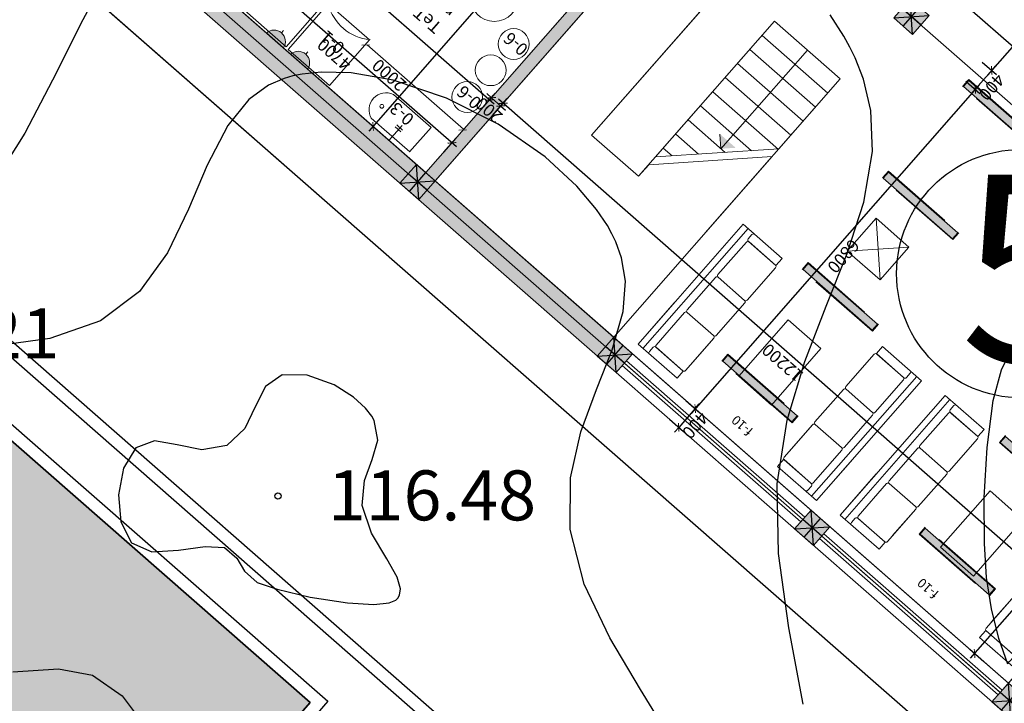
# Model space of a CAD drawing. Units: feet. Extents: x -166679 to 497210, y 4398723 to 4840619.
# Drawn here: x 291926 to 307686, y 4596408 to 4607352 of the extents above; entities that cross this region are included whole.
import ezdxf

# ---------------------------------------------------------------- set-up
doc = ezdxf.new("R2010")
doc.units = ezdxf.units.FT
doc.header["$LTSCALE"] = 100
doc.header["$MEASUREMENT"] = 0
for name, pattern in [('ACAD_ISO03W100', [30, 12, -18]), ('ACAD_ISO04W100', [30, 24, -3, 0, -3]), ('DASHED', [0.75, 0.5, -0.25])]:
    doc.linetypes.add(name, pattern=pattern)
for name, color, linetype, lineweight in [('_aveji', 174, 'Continuous', 9), ('_axis', 24, 'Continuous', 5), ('_fartebi', 90, 'Continuous', 5), ('_ganateba', 110, 'Continuous', 5), ('_hatch', 7, 'Continuous', 5), ('_hatch_wall', 253, 'Continuous', 5), ('_int.dimensions', 156, 'Continuous', 5), ('_karfanjara', 160, 'Continuous', 5), ('_karfanjara spec', 10, 'Continuous', 5), ('_kolonebi', 7, 'Continuous', 5), ('_line 20', 20, 'Continuous', 20), ('_line thin', 190, 'Continuous', 5), ('_teqnologia', 206, 'Continuous', 0), ('_txt', 150, 'Continuous', 9)]:
    doc.layers.add(name, color=color, linetype=linetype, lineweight=lineweight)
doc.layers.add('SURFACE1-TP-CONT-MAJ', color=40, linetype='Continuous')
doc.layers.add('SURFACE1-TP-CONT-MIN', color=40, linetype='Continuous')
doc.styles.add('ISO', font='isocp.shx')
doc.styles.add('KKKKK', font='times.ttf')
doc.styles.get("Standard").update_dxf_attribs({"font": 'arial.ttf'})
doc.dimstyles.new('1.100mm', dxfattribs={"dimtxt": 200, "dimasz": 100, "dimexe": 100, "dimexo": 250, "dimgap": 50, "dimtad": 1, "dimdec": 0, "dimtxsty": 'ISO', "dimblk": 'ARCHTICK', "dimcen": 2.5, "dimdle": 100, "dimadec": 1, "dimazin": 0, "dimtfac": 1, "dimtdec": 0, "dimtix": 1, "dimtmove": 0, "dimatfit": 3, "dimfxl": 200, "dimfxlon": 1, "dimarcsym": 0})

# ---------------------------------------------------------------- blocks, each defined once
blk = doc.blocks.new('T 3')
at = {"layer": '_aveji'}
for p, q in [((-880, 2400), (-880, 2550)), ((-880, 2550), (-50, 2550)), ((-155, 0), (-155, 2550)), ((-50, 2550), (-50, 0)), ((-900, 2370), (-900, 1680)), ((-295, 2400), (-880, 2400)), ((-308, 2400), (-870, 2400)), ((-278, 2370), (-278, 1680)), ((-265, 2520), (-265, 2430)), ((-900, 1620), (-900, 930)), ((-308, 1650), (-870, 1650)), ((-278, 930), (-278, 1620)), ((-900, 308), (-900, 870)), ((-900, 870), (-900, 308)), ((-900, 870), (-900, 180)), ((-870, 900), (-308, 900)), ((-308, 900), (-870, 900)), ((-870, 900), (-308, 900)), ((-278, 180), (-278, 870)), ((-50, 0), (-50, 880)), ((-295, 150), (-880, 150)), ((-880, 150), (-880, 0)), ((-50, 0), (-880, 0)), ((-880, 0), (-50, 0)), ((-308, 150), (-870, 150)), ((-265, 30), (-265, 120))]:
    blk.add_line(p, q, dxfattribs=at)
for centre, start, end in [((-295, 2520), 0, 90), ((-870, 2370), 90, 180), ((-308, 2370), 0, 90), ((-295, 2430), 270, 0), ((-870, 1680), 180, 270), ((-870, 1620), 90, 180), ((-308, 1680), 270, 0), ((-308, 1620), 0, 90), ((-870, 930), 180, 270), ((-870, 870), 90, 180), ((-870, 870), 90, 180), ((-308, 930), 270, 0), ((-308, 870), 0, 90), ((-870, 180), 180, 270), ((-308, 180), 270, 0), ((-295, 120), 0, 90), ((-295, 30), 270, 0)]:
    blk.add_arc(centre, 30, start, end, dxfattribs=at)
blk = doc.blocks.new('kolona')
at = {"layer": '_hatch'}
h = blk.add_hatch(color=256, dxfattribs=at)
h.dxf.hatch_style = 1
h.paths.add_polyline_path([(0, 400), (400, 400), (400, 0), (0, 0)])
at = {"layer": '_line 20'}
blk.add_lwpolyline([(0, 400), (400, 400), (400, 0), (0, 0)], close=True, dxfattribs=at)
at = {"layer": 'Defpoints'}
for points in [[(0, 400), (400, 0)], [(0, 0), (400, 400)], [(200, 0), (200, 400)], [(0, 200), (400, 200)]]:
    blk.add_lwpolyline(points, dxfattribs=at)
blk = doc.blocks.new('1sart')
at = {"layer": '_hatch_wall'}
for points in [[(43100, 18600), (39300, 18600), (39300, 18200), (43100, 18200)], [(48000, 18600), (43500, 18600), (43500, 18200), (48000, 18200)], [(43300, 18200), (43100, 18200), (43100, 12700), (43100, 11400), (43300, 11400)]]:
    blk.add_hatch(color=256, dxfattribs=at).paths.add_polyline_path(points)
at = {"layer": '_line thin'}
h = blk.add_hatch(color=256, dxfattribs=at)
h.dxf.hatch_style = 1
h.paths.add_polyline_path([(40167, 14633), (40000, 14800), (39833, 14633)])
at = {"layer": '_aveji'}
for points in [[(36686, 16151), (36686, 17351), (37386, 17351), (37386, 16151)], [(32450, 16079), (32450, 17279), (33150, 17279), (33150, 16079)]]:
    blk.add_lwpolyline(points, close=True, dxfattribs=at)
at = {"layer": '_karfanjara'}
for points in [[(30900, 18450), (34700, 18450)], [(35100, 18450), (38900, 18450)], [(30900, 18400), (34700, 18400)], [(30900, 18350), (34700, 18350)], [(35100, 18400), (38900, 18400)], [(35100, 18350), (38900, 18350)]]:
    blk.add_lwpolyline(points, dxfattribs=at)
at = {"layer": '_line 20'}
blk.add_line((43100, 18600), (43100, 3700), dxfattribs=at)
for points in [[(48000, 18600), (38900, 18600)], [(38900, 18200), (38900, 18600)], [(30900, 18400), (30900, 14100)], [(38900, 18200), (48000, 18200)], [(43300, 6800), (43300, 18200)]]:
    blk.add_lwpolyline(points, dxfattribs=at)
at = {"layer": '_line thin'}
for points in [[(22900, 0), (0, 0), (0, 19600), (70800, 19600), (70800, -1150), (57800, -1150)], [(38900, 18600), (28600, 18600)], [(28600, 18200), (38900, 18200)], [(40700, 16000), (40700, 15753)], [(39300, 14189), (40700, 15589)], [(40700, 15589), (40700, 12700)], [(40700, 15400), (40511, 15400)], [(40700, 15100), (40211, 15100)], [(40700, 14800), (39911, 14800)], [(40000, 14800), (40000, 12700)], [(40167, 14633), (40000, 14800)], [(40700, 14500), (39611, 14500)], [(40700, 14200), (39300, 14200)], [(39300, 14189), (39300, 12700)], [(40700, 13900), (39300, 13900)], [(40700, 13600), (39300, 13600)], [(40700, 13300), (39300, 13300)], [(40700, 13000), (39300, 13000)], [(40700, 12700), (39300, 12700)]]:
    blk.add_lwpolyline(points, dxfattribs=at)
at = {"layer": '_line thin', "linetype": 'DASHED', "ltscale": 500}
blk.add_lwpolyline([(39300, 14353), (39300, 18200), (43100, 18200), (43100, 12700), (41700, 12700), (41700, 16000), (40700, 16000), (40700, 15753)], close=True, dxfattribs=at)
at = {"layer": '_aveji', "rotation": 180}
for p in [(35086, 18026), (30850, 17954)]:
    blk.add_blockref('T 3', p, dxfattribs=at)
at = {"layer": '_aveji', "xscale": -1, "rotation": 180}
for p in [(38986, 18026), (34750, 17954)]:
    blk.add_blockref('T 3', p, dxfattribs=at)
at = {"layer": '_kolonebi', "rotation": 270}
for p in [(30500, 18600), (34700, 18600), (38900, 18600), (43100, 18600), (38900, 11400)]:
    blk.add_blockref('kolona', p, dxfattribs=at)
blk = doc.blocks.new('fsdg54eert')
at = {"layer": '_ganateba', "true_color": 0x32cdc5}
h = blk.add_hatch(color=132, dxfattribs=at)
h.dxf.hatch_style = 1
h.paths.add_polyline_path([(-64, 235), (63, 235), (63, -1238), (-64, -1238)])
at = {"layer": '_ganateba', "color": 7, "linetype": 'ACAD_ISO03W100'}
blk.add_lwpolyline([(-74, 247), (74, 247), (74, -1250), (-74, -1250)], close=True, dxfattribs=at)
at = {"layer": '_ganateba', "color": 7}
blk.add_lwpolyline([(-64, 235), (63, 235), (63, -1238), (-64, -1238)], close=True, dxfattribs=at)
blk = doc.blocks.new('_ArchTick')
at = {"color": 0, "linetype": 'ByBlock', "const_width": 0.15}
blk.add_lwpolyline([(-0.5, -0.5), (0.5, 0.5)], dxfattribs=at)
blk = doc.blocks.new('*D89')
at = {"layer": '_int.dimensions', "color": 0, "lineweight": -2, "transparency": 16777216}
for p, q in [((-337900, 4920511), (-337900, 4920211)), ((-325700, 4920511), (-325700, 4920211)), ((-338000, 4920311), (-325600, 4920311))]:
    blk.add_line(p, q, dxfattribs=at)
at = {"layer": 'Defpoints', "color": 0, "transparency": 16777216}
for p in [(-337900, 4921390), (-325700, 4920999), (-325700, 4920311)]:
    blk.add_point(p, dxfattribs=at)
at = {"layer": '_int.dimensions', "color": 0, "lineweight": -2, "transparency": 16777216, "xscale": 100, "yscale": 100, "zscale": 100, "rotation": 180}
blk.add_blockref('_ArchTick', (-337900, 4920311), dxfattribs=at)
at = {"layer": '_int.dimensions', "color": 0, "lineweight": -2, "transparency": 16777216, "xscale": 100, "yscale": 100, "zscale": 100}
blk.add_blockref('_ArchTick', (-325700, 4920311), dxfattribs=at)
at = {"layer": '_int.dimensions', "color": 0, "transparency": 16777216, "insert": (-331800, 4920461), "char_height": 200, "attachment_point": 5, "style": 'ISO'}
blk.add_mtext('12200', dxfattribs=at)
blk = doc.blocks.new('*D90')
at = {"layer": '_int.dimensions', "color": 0, "lineweight": -2, "transparency": 16777216}
for p, q in [((-325700, 4920568), (-325700, 4920268)), ((-325500, 4920568), (-325500, 4920268)), ((-325700, 4920368), (-325800, 4920368)), ((-325700, 4920368), (-325500, 4920368)), ((-325500, 4920368), (-325400, 4920368))]:
    blk.add_line(p, q, dxfattribs=at)
at = {"layer": 'Defpoints', "color": 0, "transparency": 16777216}
for p in [(-325700, 4920999), (-325500, 4921047), (-325500, 4920368)]:
    blk.add_point(p, dxfattribs=at)
at = {"layer": '_int.dimensions', "color": 0, "lineweight": -2, "transparency": 16777216, "xscale": 100, "yscale": 100, "zscale": 100}
blk.add_blockref('_ArchTick', (-325700, 4920368), dxfattribs=at)
at = {"layer": '_int.dimensions', "color": 0, "lineweight": -2, "transparency": 16777216, "xscale": 100, "yscale": 100, "zscale": 100, "rotation": 180}
blk.add_blockref('_ArchTick', (-325500, 4920368), dxfattribs=at)
at = {"layer": '_int.dimensions', "color": 0, "transparency": 16777216, "insert": (-325600, 4920518), "char_height": 200, "attachment_point": 5, "style": 'ISO'}
blk.add_mtext('200', dxfattribs=at)
blk = doc.blocks.new('*D91')
at = {"layer": '_int.dimensions', "color": 0, "lineweight": -2, "transparency": 16777216}
for p, q in [((-325500, 4920616), (-325500, 4920316)), ((-319800, 4920616), (-319800, 4920316)), ((-325600, 4920416), (-319700, 4920416))]:
    blk.add_line(p, q, dxfattribs=at)
at = {"layer": 'Defpoints', "color": 0, "transparency": 16777216}
for p in [(-325500, 4921047), (-319800, 4921111), (-319800, 4920416)]:
    blk.add_point(p, dxfattribs=at)
at = {"layer": '_int.dimensions', "color": 0, "lineweight": -2, "transparency": 16777216, "xscale": 100, "yscale": 100, "zscale": 100, "rotation": 180}
blk.add_blockref('_ArchTick', (-325500, 4920416), dxfattribs=at)
at = {"layer": '_int.dimensions', "color": 0, "lineweight": -2, "transparency": 16777216, "xscale": 100, "yscale": 100, "zscale": 100}
blk.add_blockref('_ArchTick', (-319800, 4920416), dxfattribs=at)
at = {"layer": '_int.dimensions', "color": 0, "transparency": 16777216, "insert": (-322650, 4920566), "char_height": 200, "attachment_point": 5, "style": 'ISO'}
blk.add_mtext('5700', dxfattribs=at)
blk = doc.blocks.new('*D193')
at = {"layer": '_int.dimensions', "color": 0, "lineweight": -2, "transparency": 16777216}
for p, q in [((-333700, 4914453), (-333700, 4914153)), ((-329900, 4914453), (-329900, 4914153)), ((-333800, 4914253), (-329800, 4914253))]:
    blk.add_line(p, q, dxfattribs=at)
at = {"layer": 'Defpoints', "color": 0, "transparency": 16777216}
for p in [(-333700, 4914761), (-329900, 4914761), (-329900, 4914253)]:
    blk.add_point(p, dxfattribs=at)
at = {"layer": '_int.dimensions', "color": 0, "lineweight": -2, "transparency": 16777216, "xscale": 100, "yscale": 100, "zscale": 100, "rotation": 180}
blk.add_blockref('_ArchTick', (-333700, 4914253), dxfattribs=at)
at = {"layer": '_int.dimensions', "color": 0, "lineweight": -2, "transparency": 16777216, "xscale": 100, "yscale": 100, "zscale": 100}
blk.add_blockref('_ArchTick', (-329900, 4914253), dxfattribs=at)
at = {"layer": '_int.dimensions', "color": 0, "transparency": 16777216, "insert": (-331800, 4914403), "char_height": 200, "attachment_point": 5, "style": 'ISO'}
blk.add_mtext('3800', dxfattribs=at)
blk = doc.blocks.new('*D280')
at = {"layer": '_int.dimensions', "color": 0, "lineweight": -2, "transparency": 16777216}
for p, q in [((-337900, 4908344), (-337900, 4908588)), ((-325700, 4908483), (-325700, 4908588)), ((-338000, 4908488), (-325600, 4908488))]:
    blk.add_line(p, q, dxfattribs=at)
at = {"layer": 'Defpoints', "color": 0, "transparency": 16777216}
for p in [(-325700, 4908488), (-325700, 4908233), (-337900, 4908094)]:
    blk.add_point(p, dxfattribs=at)
at = {"layer": '_int.dimensions', "color": 0, "lineweight": -2, "transparency": 16777216, "xscale": 100, "yscale": 100, "zscale": 100, "rotation": 180}
blk.add_blockref('_ArchTick', (-337900, 4908488), dxfattribs=at)
at = {"layer": '_int.dimensions', "color": 0, "lineweight": -2, "transparency": 16777216, "xscale": 100, "yscale": 100, "zscale": 100}
blk.add_blockref('_ArchTick', (-325700, 4908488), dxfattribs=at)
at = {"layer": '_int.dimensions', "color": 0, "transparency": 16777216, "insert": (-331800, 4908638), "char_height": 200, "attachment_point": 5, "style": 'ISO'}
blk.add_mtext('12200', dxfattribs=at)
blk = doc.blocks.new('*D298')
at = {"layer": '_int.dimensions', "color": 0, "lineweight": -2, "transparency": 16777216}
for p, q in [((-337379, 4921961), (-337079, 4921961)), ((-337179, 4922061), (-337179, 4917761)), ((-337379, 4917861), (-337079, 4917861))]:
    blk.add_line(p, q, dxfattribs=at)
at = {"layer": 'Defpoints', "color": 0, "transparency": 16777216}
for p in [(-337900, 4921961), (-337900, 4917861), (-337179, 4917861)]:
    blk.add_point(p, dxfattribs=at)
at = {"layer": '_int.dimensions', "color": 0, "lineweight": -2, "transparency": 16777216, "xscale": 100, "yscale": 100, "zscale": 100}
for p, rotation in [((-337179, 4921961), 90), ((-337179, 4917861), 270)]:
    blk.add_blockref('_ArchTick', p, dxfattribs=dict(at, rotation=rotation))
at = {"layer": '_int.dimensions', "color": 0, "transparency": 16777216, "insert": (-337329, 4919911), "char_height": 200, "attachment_point": 5, "rotation": 90, "style": 'ISO'}
blk.add_mtext('4100', dxfattribs=at)
blk = doc.blocks.new('*D349')
at = {"layer": '_int.dimensions', "color": 0, "lineweight": -2, "transparency": 16777216}
for p, q in [((-331233, 4909861), (-331233, 4914861)), ((-331033, 4914761), (-331333, 4914761)), ((-331033, 4909961), (-331333, 4909961))]:
    blk.add_line(p, q, dxfattribs=at)
at = {"layer": 'Defpoints', "color": 0, "transparency": 16777216}
for p in [(-331233, 4914761), (-329900, 4914761), (-329900, 4909961)]:
    blk.add_point(p, dxfattribs=at)
at = {"layer": '_int.dimensions', "color": 0, "lineweight": -2, "transparency": 16777216, "xscale": 100, "yscale": 100, "zscale": 100}
for p, rotation in [((-331233, 4914761), 90), ((-331233, 4909961), 270)]:
    blk.add_blockref('_ArchTick', p, dxfattribs=dict(at, rotation=rotation))
at = {"layer": '_int.dimensions', "color": 0, "transparency": 16777216, "insert": (-331383, 4912361), "char_height": 200, "attachment_point": 5, "rotation": 90, "style": 'ISO'}
blk.add_mtext('4800', dxfattribs=at)
blk = doc.blocks.new('*D350')
at = {"layer": '_int.dimensions', "color": 0, "lineweight": -2, "transparency": 16777216}
for p, q in [((-331033, 4915161), (-331333, 4915161)), ((-331233, 4915161), (-331233, 4915261)), ((-331233, 4914761), (-331233, 4915161)), ((-331033, 4914761), (-331333, 4914761)), ((-331233, 4914761), (-331233, 4914661))]:
    blk.add_line(p, q, dxfattribs=at)
at = {"layer": 'Defpoints', "color": 0, "transparency": 16777216}
for p in [(-331233, 4915161), (-329900, 4915161), (-329900, 4914761)]:
    blk.add_point(p, dxfattribs=at)
at = {"layer": '_int.dimensions', "color": 0, "lineweight": -2, "transparency": 16777216, "xscale": 100, "yscale": 100, "zscale": 100}
for p, rotation in [((-331233, 4915161), 270), ((-331233, 4914761), 90)]:
    blk.add_blockref('_ArchTick', p, dxfattribs=dict(at, rotation=rotation))
at = {"layer": '_int.dimensions', "color": 0, "transparency": 16777216, "insert": (-331383, 4914961), "char_height": 200, "attachment_point": 5, "rotation": 90, "style": 'ISO'}
blk.add_mtext('400', dxfattribs=at)
blk = doc.blocks.new('*D351')
at = {"layer": '_int.dimensions', "color": 0, "lineweight": -2, "transparency": 16777216}
for p, q in [((-331033, 4921961), (-331333, 4921961)), ((-331233, 4915061), (-331233, 4922061)), ((-331033, 4915161), (-331333, 4915161))]:
    blk.add_line(p, q, dxfattribs=at)
at = {"layer": 'Defpoints', "color": 0, "transparency": 16777216}
for p in [(-331233, 4921961), (-329900, 4921961), (-329900, 4915161)]:
    blk.add_point(p, dxfattribs=at)
at = {"layer": '_int.dimensions', "color": 0, "lineweight": -2, "transparency": 16777216, "xscale": 100, "yscale": 100, "zscale": 100}
for p, rotation in [((-331233, 4921961), 90), ((-331233, 4915161), 270)]:
    blk.add_blockref('_ArchTick', p, dxfattribs=dict(at, rotation=rotation))
at = {"layer": '_int.dimensions', "color": 0, "transparency": 16777216, "insert": (-331383, 4918561), "char_height": 200, "attachment_point": 5, "rotation": 90, "style": 'ISO'}
blk.add_mtext('6800', dxfattribs=at)
blk = doc.blocks.new('*D352')
at = {"layer": '_int.dimensions', "color": 0, "lineweight": -2, "transparency": 16777216}
for p, q in [((-331233, 4922361), (-331233, 4922461)), ((-331033, 4922361), (-331333, 4922361)), ((-331233, 4921961), (-331233, 4922361)), ((-331033, 4921961), (-331333, 4921961)), ((-331233, 4921961), (-331233, 4921861))]:
    blk.add_line(p, q, dxfattribs=at)
at = {"layer": 'Defpoints', "color": 0, "transparency": 16777216}
for p in [(-331233, 4922361), (-329900, 4922361), (-329900, 4921961)]:
    blk.add_point(p, dxfattribs=at)
at = {"layer": '_int.dimensions', "color": 0, "lineweight": -2, "transparency": 16777216, "xscale": 100, "yscale": 100, "zscale": 100}
for p, rotation in [((-331233, 4922361), 270), ((-331233, 4921961), 90)]:
    blk.add_blockref('_ArchTick', p, dxfattribs=dict(at, rotation=rotation))
at = {"layer": '_int.dimensions', "color": 0, "transparency": 16777216, "insert": (-331383, 4922161), "char_height": 200, "attachment_point": 5, "rotation": 90, "style": 'ISO'}
blk.add_mtext('400', dxfattribs=at)
blk = doc.blocks.new('*D368')
at = {"layer": '_int.dimensions', "color": 0, "lineweight": -2, "transparency": 16777216}
for p, q in [((-324443, 4921961), (-324278, 4921961)), ((-324378, 4922061), (-324378, 4915061)), ((-324578, 4915161), (-324278, 4915161))]:
    blk.add_line(p, q, dxfattribs=at)
at = {"layer": 'Defpoints', "color": 0, "transparency": 16777216}
for p in [(-324693, 4921961), (-325300, 4915161), (-324378, 4915161)]:
    blk.add_point(p, dxfattribs=at)
at = {"layer": '_int.dimensions', "color": 0, "lineweight": -2, "transparency": 16777216, "xscale": 100, "yscale": 100, "zscale": 100}
for p, rotation in [((-324378, 4921961), 90), ((-324378, 4915161), 270)]:
    blk.add_blockref('_ArchTick', p, dxfattribs=dict(at, rotation=rotation))
at = {"layer": '_int.dimensions', "color": 0, "transparency": 16777216, "insert": (-324528, 4918561), "char_height": 200, "attachment_point": 5, "rotation": 90, "style": 'ISO'}
blk.add_mtext('6800', dxfattribs=at)
blk = doc.blocks.new('*D445')
at = {"layer": '_int.dimensions', "color": 0, "lineweight": -2, "transparency": 16777216}
for p, q in [((-325500, 4921528), (-325500, 4921228)), ((-320800, 4921528), (-320800, 4921228)), ((-325600, 4921328), (-320700, 4921328))]:
    blk.add_line(p, q, dxfattribs=at)
at = {"layer": 'Defpoints', "color": 0, "transparency": 16777216}
for p in [(-325500, 4921961), (-320800, 4921961), (-320800, 4921328)]:
    blk.add_point(p, dxfattribs=at)
at = {"layer": '_int.dimensions', "color": 0, "lineweight": -2, "transparency": 16777216, "xscale": 100, "yscale": 100, "zscale": 100, "rotation": 180}
blk.add_blockref('_ArchTick', (-325500, 4921328), dxfattribs=at)
at = {"layer": '_int.dimensions', "color": 0, "lineweight": -2, "transparency": 16777216, "xscale": 100, "yscale": 100, "zscale": 100}
blk.add_blockref('_ArchTick', (-320800, 4921328), dxfattribs=at)
at = {"layer": '_int.dimensions', "color": 0, "transparency": 16777216, "insert": (-323150, 4921478), "char_height": 200, "attachment_point": 5, "style": 'ISO'}
blk.add_mtext('4700', dxfattribs=at)
blk = doc.blocks.new('sastumro')
at = {"layer": '_teqnologia'}
for points in [[(-322624.7, 4921961.8), (-322984.9, 4921961.8, 0.8901951)], [(-322107.9, 4921961.8), (-322468.1, 4921961.8, 0.8901951)]]:
    blk.add_hatch(color=1, dxfattribs=at).paths.add_polyline_path(points)
at = {"layer": '_axis', "linetype": 'ACAD_ISO04W100', "ltscale": 50, "elevation": -145000}
for points in [[(-372621.2, 4922160.7), (-293849.8, 4922160.7)], [(-372621.2, 4914960.7), (-315512.2, 4914960.7)]]:
    blk.add_lwpolyline(points, dxfattribs=at)
at = {"layer": '_fartebi', "elevation": -145000}
for points in [[(-342099.8, 4914760.7), (-337899.8, 4914760.7), (-337899.8, 4921960.7), (-325699.8, 4921960.7), (-325699.8, 4904010.7), (-337899.8, 4904010.7), (-337899.8, 4909960.7), (-342099.8, 4909960.7)], [(-325499.8, 4915160.7), (-325499.8, 4921960.7), (-319799.8, 4921960.7), (-319799.8, 4918460.7), (-323599.8, 4918460.7), (-323599.8, 4915160.7)]]:
    blk.add_lwpolyline(points, close=True, dxfattribs=at)
at = {"layer": '_ganateba', "elevation": -145000}
blk.add_lwpolyline([(-331399.8, 4917760.7), (-331399.8, 4918460.7), (-332099.8, 4918460.7), (-332099.8, 4917760.7), (-331399.8, 4917760.7), (-332099.8, 4918460.7), (-331399.8, 4918460.7), (-332099.8, 4917760.7)], dxfattribs=at)
at = {"layer": '_line thin', "elevation": -145000}
blk.add_lwpolyline([(-329499.8, 4919738.5), (-329499.8, 4916460.7), (-328099.8, 4916460.7), (-328099.8, 4919760.7), (-327099.8, 4919760.7), (-327099.8, 4916460.7), (-325699.8, 4916460.7)], dxfattribs=at)
at = {"layer": '_teqnologia', "color": 0}
for p, q in [((-324714.8, 4921967.4, -145000), (-324714.8, 4921643.6, -145000)), ((-324771.7, 4921734.5, -145000), (-324646.6, 4921734.5, -145000)), ((-324771.7, 4921694.7, -145000), (-324646.6, 4921694.7, -145000))]:
    blk.add_line(p, q, dxfattribs=at)
at = {"layer": '_teqnologia', "color": 7}
for p, q in [((-323422.4, 4920956.7, -145000), (-323422.4, 4921928.7, -145000)), ((-323422.4, 4921928.7, -145000), (-322543.3, 4921928.7, -145000)), ((-322543.3, 4921928.7, -145000), (-322543.3, 4920956.7, -145000)), ((-322489.1, 4920948.3, -145000), (-322489.1, 4921920.3, -145000)), ((-322489.1, 4921920.3, -145000), (-321610.1, 4921920.3, -145000)), ((-324268.1, 4921880.8, -145000), (-325085.6, 4921880.8, -145000)), ((-325451.3, 4921101.9, -145000), (-325540.7, 4921016.8, -145000)), ((-325495.5, 4921043.2, -145000), (-323446.9, 4921043.2, -145000)), ((-323385.2, 4921101.9, -145000), (-323474.7, 4921016.8, -145000)), ((-322543.3, 4920956.7, -145000), (-323422.4, 4920956.7, -145000))]:
    blk.add_line(p, q, dxfattribs=at)
at = {"layer": '_teqnologia', "color": 7, "lineweight": 9, "elevation": -145000}
for points in [[(-322984.9, 4921961.8), (-322624.7, 4921961.8)], [(-322468.1, 4921961.8), (-322107.9, 4921961.8)], [(-322804.8, 4921801.4), (-322804.8, 4921754.1)], [(-322288, 4921801.4), (-322288, 4921754.1)]]:
    blk.add_lwpolyline(points, dxfattribs=at)
at = {"layer": '_teqnologia', "color": 7, "elevation": -145000}
blk.add_lwpolyline([(-324285.2, 4921362.7), (-325086.4, 4921362.7), (-325086.4, 4921882.5)], dxfattribs=at)
at = {"layer": '_teqnologia', "color": 7}
blk.add_circle((-324270.5, 4921626.7, -145000), 30.2, dxfattribs=at)
at = {"layer": '_teqnologia', "color": 0}
for centre in [(-325200.5, 4920614.1, -145000), (-325200.5, 4920045.2, -145000), (-325200.5, 4919486.1, -145000)]:
    blk.add_circle(centre, 246.3, dxfattribs=at)
at = {"layer": '_teqnologia', "color": 7, "lineweight": 9}
for centre in [(-322804.8, 4921982.8, -145000), (-322288, 4921982.8, -145000)]:
    blk.add_arc(centre, 181.3, 186.64936, 353.35064, dxfattribs=at)
at = {"layer": '_teqnologia', "color": 0}
blk.add_arc((-324355.7, 4921623.9, -145000), 270.6, 285.1032, 72.84258, dxfattribs=at)
at = {"layer": '_teqnologia', "color": 7}
blk.add_arc((-322976.3, 4920336.9, -145000), 758.8, 55.47802, 126.22091, dxfattribs=at)
at = {"layer": '_txt'}
blk.add_circle((-324470.3, 4919123.8, -145000), 392, dxfattribs=at)
at = {"layer": '_ganateba', "xscale": -1, "rotation": 90}
for p in [(-336501.3, 4921035.7, -145000), (-336501.3, 4919085.7, -145000)]:
    blk.add_blockref('fsdg54eert', p, dxfattribs=at)
at = {"layer": '_ganateba', "rotation": 270}
for p in [(-331298.3, 4921035.7, -145000), (-331298.3, 4919085.7, -145000), (-331298.3, 4917135.7, -145000), (-331298.3, 4915185.7, -145000)]:
    blk.add_blockref('fsdg54eert', p, dxfattribs=at)
at = {"layer": '_line thin'}
blk.add_blockref('1sart', (-368799.8, 4903760.7, -145000), dxfattribs=at)
at = {"layer": '_karfanjara spec', "char_height": 150, "attachment_point": 4}
for insert in [(-336113.6, 4921668.4, -145000), (-332159.3, 4921668.4, -145000)]:
    blk.add_mtext('{\\fSanet|b0|i0|c0|p34;f-10}', dxfattribs=dict(at, insert=insert))
at = {"layer": '_teqnologia', "color": 7, "style": 'KKKKK'}
for s, p in [('0-3', (-324788.7, 4921407.6, -145000)), ('0-1', (-323199.4, 4921278.3, -145000)), ('2000', (-324331.3, 4921074.6, -145000)), ('0-6', (-325423.4, 4920498.9, -145000)), ('0-6', (-325423.4, 4919364.3, -145000))]:
    blk.add_text(s, height=200, dxfattribs=at).set_placement(p)
at = {"layer": '_teqnologia', "color": 0, "ltscale": 5, "insert": (-324149.9, 4920206.4, -145000), "char_height": 200, "width": 4556.627, "attachment_point": 1}
blk.add_mtext('{\\fAcadMtavr|b0|i0|c0|p2;TeTreulis miReba, daxarisxeba recxva\\P        Sroba}', dxfattribs=at)
at = {"layer": '_int.dimensions'}
for base, p1, p2, picture, middle in [((-331232.9, 4922360.7, -145000), (-329899.8, 4921960.7, -145000), (-329899.8, 4922360.7, -145000), '*D352', (-331382.9, 4922160.7, -145000)), ((-331232.9, 4921960.7, -145000), (-329899.8, 4915160.7, -145000), (-329899.8, 4921960.7, -145000), '*D351', (-331382.9, 4918560.7, -145000)), ((-331232.9, 4915160.7, -145000), (-329899.8, 4914760.7, -145000), (-329899.8, 4915160.7, -145000), '*D350', (-331382.9, 4914960.7, -145000)), ((-331232.9, 4914760.7, -145000), (-329899.8, 4909960.7, -145000), (-329899.8, 4914760.7, -145000), '*D349', (-331382.9, 4912360.7, -145000))]:
    dim = blk.add_linear_dim(base=base, p1=p1, p2=p2, angle=90, dimstyle='1.100mm', override={"dimtmove": 1}, dxfattribs=at)
    dim.commit()
    dim.dimension.update_dxf_attribs({"geometry": picture, "text_midpoint": middle})
for base, p1, p2, picture, middle in [((-337179.3, 4917860.7, -145000), (-337899.8, 4921960.7, -145000), (-337899.8, 4917860.7, -145000), '*D298', (-337329.3, 4919910.7, -145000)), ((-324377.9, 4915160.7, -145000), (-324693.2, 4921960.7, -145000), (-325299.8, 4915160.7, -145000), '*D368', (-324527.9, 4918560.7, -145000))]:
    dim = blk.add_linear_dim(base=base, p1=p1, p2=p2, angle=90, dimstyle='1.100mm', dxfattribs=at)
    dim.commit()
    dim.dimension.update_dxf_attribs({"geometry": picture, "text_midpoint": middle})
dim = blk.add_linear_dim(base=(-320799.8, 4921328.1, -145000), p1=(-325499.8, 4921960.7, -145000), p2=(-320799.8, 4921960.7, -145000), dimstyle='1.100mm', dxfattribs=at)
dim.commit()
dim.dimension.update_dxf_attribs({"geometry": '*D445', "text_midpoint": (-323149.8, 4921478.1, -145000)})
for base, p1, p2, picture, middle in [((-325699.8, 4920311, -145000), (-337899.8, 4921390.4, -145000), (-325699.8, 4920998.5, -145000), '*D89', (-331799.8, 4920461, -145000)), ((-325499.8, 4920367.6, -145000), (-325699.8, 4920998.5, -145000), (-325499.8, 4921046.9, -145000), '*D90', (-325599.8, 4920517.6, -145000)), ((-319799.8, 4920415.9, -145000), (-325499.8, 4921046.9, -145000), (-319799.8, 4921111, -145000), '*D91', (-322649.8, 4920565.9, -145000)), ((-329899.8, 4914253.3, -145000), (-333699.8, 4914760.7, -145000), (-329899.8, 4914760.7, -145000), '*D193', (-331799.8, 4914403.3, -145000)), ((-325699.8, 4908488.2, -145000), (-337899.8, 4908094, -145000), (-325699.8, 4908233.2, -145000), '*D280', (-331799.8, 4908638.2, -145000))]:
    dim = blk.add_linear_dim(base=base, p1=p1, p2=p2, dimstyle='1.100mm', override={"dimtmove": 1}, dxfattribs=at)
    dim.commit()
    dim.dimension.update_dxf_attribs({"geometry": picture, "text_midpoint": middle})

msp = doc.modelspace()

# ---------------------------------------------------------------- hatches: boundary and pattern name
at = {"lineweight": 30}
h = msp.add_hatch(color=84, dxfattribs=at)
h.dxf.hatch_style = 1
h.paths.add_polyline_path([(293508.4, 4592922.2), (296575.5, 4596421.1), (268809.7, 4620760.2), (264405.4, 4618156.2)])

# ---------------------------------------------------------------- linework, layer by layer
at = {"color": 5, "lineweight": 30}
msp.add_line((276824.5, 4621979.4), (326530.8, 4578407.7), dxfattribs=at)
at = {"color": 0}
for p, q in [((269738.5, 4621541.8), (300374.5, 4594686.8)), ((269715.6, 4621295.9), (300242.7, 4594536.4)), ((268809.7, 4620760.2), (296575.5, 4596421.1)), ((268990.9, 4620867.4), (296857.8, 4596439.7)), ((296575.5, 4596421.1), (293508.4, 4592922.2)), ((296857.8, 4596439.7), (293527.7, 4592640.8))]:
    msp.add_line(p, q, dxfattribs=at)
msp.add_lwpolyline([(293508.4, 4592922.2), (296575.5, 4596421.1), (268809.7, 4620760.2), (264405.4, 4618156.2), (293508.4, 4592922.2)], close=True, dxfattribs=at)
msp.add_lwpolyline([(268809.7, 4620760.2), (296575.5, 4596421.1)], dxfattribs=at)
at = {"linetype": 'Continuous'}
msp.add_lwpolyline([(296059, 4599728), (296059, 4599728)], dxfattribs=at)
msp.add_lwpolyline([(296059, 4599728), (296059, 4599728)], dxfattribs=at)
at = {"lineweight": 30}
msp.add_circle((307949.5, 4603286.5), 1987, dxfattribs=at)
at = {"linetype": 'Continuous'}
msp.add_circle((296059, 4599728), 50, dxfattribs=at)
at = {"color": 5}
for points, start_tangent, end_tangent in [([(322924, 4668035), (309660, 4659215), (301866, 4655818), (292081, 4650784), (282012, 4644264), (273796, 4639101), (263148, 4633164), (250367, 4625782), (238584, 4617845), (225779, 4611438), (210732, 4602236), (197180, 4594431), (183689, 4586280), (139690, 4560174), (129368, 4555215), (122618, 4551877), (108338, 4544778), (90164, 4531820), (80260.7, 4524892.5)], (-0.8483744, -0.5293967), (-0.8726714, -0.4883079)), ([(322924, 4668035), (309660, 4659215), (301866, 4655818), (292081, 4650784), (282012, 4644264), (273796, 4639101), (263148, 4633164), (250367, 4625782), (238584, 4617845), (225779, 4611438), (210732, 4602236), (197180, 4594431), (183689, 4586280), (139690, 4560174), (129368, 4555215), (122618, 4551877), (108338, 4544778), (90164, 4531820), (80260.7, 4524892.5)], (-0.8483744, -0.5293967), (-0.8726714, -0.4883079)), ([(324675.1, 4666038.6), (310119, 4657111), (301194, 4652906), (292939.6, 4649333.4), (282836.7, 4642517.1), (271430, 4634854), (263641.8, 4631465.3), (254219, 4623277), (241579, 4618528), (222334, 4607155), (214936, 4602176), (201689, 4595267), (191281, 4588579), (167376.7, 4574135.1), (146901, 4562764), (140021.2, 4559067.3), (129964.3, 4553925.7), (126394, 4550453), (108742, 4543196), (91168, 4529276), (81276.5, 4522633.8)], (-0.9078902, -0.4192081), (-0.8342404, -0.551401))]:
    msp.add_spline(points, degree=3, dxfattribs=dict(at, start_tangent=start_tangent, end_tangent=end_tangent))
msp.add_open_spline([(324675.1, 4666038.6), (319507.5, 4663652.5), (312486, 4657783.2), (301500, 4652937.7), (291770.6, 4649267.5), (282366.5, 4642290.1), (273407.3, 4634910.4), (261871.7, 4631836.4), (254870.9, 4621521), (238132.7, 4618755.6), (225987.3, 4609731.2), (213427.4, 4600798.9), (202185.1, 4596110.7), (187078.3, 4585506.6), (168783, 4574717.1), (151361.1, 4565406.1), (139169.8, 4558264.9), (131151.2, 4555858.7), (127504.4, 4551370.3), (126095.1, 4550199.1), (125942.2, 4550077.3)], degree=3, knots=[0, 0, 0, 0, 17075.7456001, 26941.7300923, 35936.0901711, 48123.4447241, 61865.160746, 70358.6715834, 82842.141899, 96344.8305572, 118699.1400746, 127616.5861776, 142557.0443366, 154928.6169124, 182857.8563104, 206279.1219482, 214089.2017003, 225384.2221105, 230364.8328008, 230960.8606263, 230960.8606263, 230960.8606263, 230960.8606263], dxfattribs=at)
at = {"layer": 'SURFACE1-TP-CONT-MAJ', "elevation": 116000}
for points in [[(293479.7, 4608364.1), (292938.1, 4607352.1)], [(305114.8, 4607086), (304895.8, 4607429.8)], [(292938.1, 4607352.1), (292452.4, 4606382.1)], [(305211.1, 4606912.7), (305114.8, 4607086)], [(305296.5, 4606739.9), (305211.1, 4606912.7)], [(305431.2, 4606399), (305296.5, 4606739.9)], [(292452.4, 4606382.1), (292009.3, 4605534)], [(305550.4, 4605897.6), (305431.2, 4606399)], [(305575.7, 4605241.7), (305550.4, 4605897.6)], [(292009.3, 4605534), (291595.5, 4604887.6)], [(305437.6, 4604429.9), (305575.7, 4605241.7)], [(305169.5, 4603610.9), (305437.6, 4604429.9)], [(304833.9, 4602767.5), (305169.5, 4603610.9)], [(304493.4, 4601882.5), (304833.9, 4602767.5)], [(304210.9, 4600938.8), (304493.4, 4601882.5)], [(304048.8, 4599919.2), (304210.9, 4600938.8)], [(304069.8, 4598806.4), (304048.8, 4599919.2)], [(304236.4, 4597613.8), (304069.8, 4598806.4)], [(304464.6, 4596394.4), (304236.4, 4597613.8)]]:
    msp.add_lwpolyline(points, dxfattribs=at)
at = {"layer": 'SURFACE1-TP-CONT-MIN'}
for points, elevation in [([(296159.9, 4606413.1), (295909.3, 4606305.5)], 116200), ([(296298.8, 4606451.2), (296159.9, 4606413.1)], 116200), ([(296444.7, 4606479.5), (296298.8, 4606451.2)], 116200), ([(296749, 4606511.1), (296444.7, 4606479.5)], 116200), ([(297230.6, 4606499.3), (296749, 4606511.1)], 116200), ([(297903.6, 4606382.8), (297230.6, 4606499.3)], 116200), ([(295909.3, 4606305.5), (295592.8, 4606074.1)], 116200), ([(298759.3, 4606095.8), (297903.6, 4606382.8)], 116200), ([(299586, 4605678.1), (298759.3, 4606095.8)], 116200), ([(295592.8, 4606074.1), (295257.5, 4605659)], 116200), ([(295257.5, 4605659), (294927.1, 4605020.7)], 116200), ([(300334.9, 4605158.1), (299586, 4605678.1)], 116200), ([(300845.6, 4604687.7), (300334.9, 4605158.1)], 116200), ([(294927.1, 4605020.7), (294628.9, 4604316.7)], 116200), ([(301160.6, 4604312.6), (300845.6, 4604687.7)], 116200), ([(294628.9, 4604316.7), (294292.1, 4603618.9)], 116200), ([(301332.4, 4604055.4), (301160.6, 4604312.6)], 116200), ([(301405.7, 4603925.3), (301332.4, 4604055.4)], 116200), ([(301468.5, 4603795.7), (301405.7, 4603925.3)], 116200), ([(301559.8, 4603540.9), (301468.5, 4603795.7)], 116200), ([(294292.1, 4603618.9), (293845.8, 4602999.1)], 116200), ([(301620.2, 4603167.3), (301559.8, 4603540.9)], 116200), ([(301584, 4602678), (301620.2, 4603167.3)], 116200), ([(293845.8, 4602999.1), (293219.2, 4602529.1)], 116200), ([(301407, 4602065.4), (301584, 4602678)], 116200), ([(293219.2, 4602529.1), (292410.4, 4602250.1)], 116200), ([(292410.4, 4602250.1), (291515.7, 4602127.8)], 116200), ([(301156.2, 4601431.5), (301407, 4602065.4)], 116200), ([(307638.3, 4601747.7), (307767.2, 4602011.5)], 115800), ([(307509.4, 4601256.3), (307638.3, 4601747.7)], 115800), ([(296128.1, 4601666), (295858.2, 4601479.5)], 116400), ([(296529.4, 4601660.1), (296128.1, 4601666)], 116400), ([(296958.5, 4601507.5), (296529.4, 4601660.1)], 116400), ([(295858.2, 4601479.5), (295696.6, 4601156.7)], 116400), ([(297271.4, 4601309.3), (296958.5, 4601507.5)], 116400), ([(300909.4, 4600755.2), (301156.2, 4601431.5)], 116200), ([(297463.2, 4601131.1), (297271.4, 4601309.3)], 116400), ([(307408.9, 4600501.9), (307509.4, 4601256.3)], 115800), ([(295696.6, 4601156.7), (295528.9, 4600805.8)], 116400), ([(297561.6, 4601003.3), (297463.2, 4601131.1)], 116400), ([(297600.2, 4600937.9), (297561.6, 4601003.3)], 116400), ([(297658.4, 4600622.3), (297600.2, 4600937.9)], 116400), ([(295528.9, 4600805.8), (295240.4, 4600535.4)], 116400), ([(300744.4, 4600015), (300909.4, 4600755.2)], 116200), ([(294084.6, 4600608.8), (293787.4, 4600500.5)], 116400), ([(294447.2, 4600544.7), (294084.6, 4600608.8)], 116400), ([(297565.7, 4600311.6), (297658.4, 4600622.3)], 116400), ([(293787.4, 4600500.5), (293588.8, 4600171.7)], 116400), ([(294843.2, 4600467.3), (294447.2, 4600544.7)], 116400), ([(295240.4, 4600535.4), (294843.2, 4600467.3)], 116400), ([(307365.1, 4599700.4), (307408.9, 4600501.9)], 115800), ([(297442.2, 4599972.7), (297565.7, 4600311.6)], 116400), ([(293588.8, 4600171.7), (293505.2, 4599744.1)], 116400), ([(297408, 4599572.8), (297442.2, 4599972.7)], 116400), ([(300738.9, 4599189.6), (300744.4, 4600015)], 116200), ([(293505.2, 4599744.1), (293544.2, 4599313.3)], 116400), ([(307366.2, 4598968.6), (307365.1, 4599700.4)], 115800), ([(297557.1, 4599133.8), (297408, 4599572.8)], 116400), ([(293544.2, 4599313.3), (293712.9, 4598974.8)], 116400), ([(300962.9, 4598314.8), (300738.9, 4599189.6)], 116200), ([(297802.5, 4598720.3), (297557.1, 4599133.8)], 116400), ([(293712.9, 4598974.8), (294038.7, 4598835.3)], 116400), ([(294038.7, 4598835.3), (294469.7, 4598857.2)], 116400), ([(294469.7, 4598857.2), (294895.1, 4598919.4)], 116400), ([(294895.1, 4598919.4), (295203.9, 4598901)], 116400), ([(295203.9, 4598901), (295402.2, 4598729.3)], 116400), ([(307400.7, 4598423.2), (307366.2, 4598968.6)], 115800), ([(295402.2, 4598729.3), (295526.4, 4598521.8)], 116400), ([(297966.9, 4598428.3), (297802.5, 4598720.3)], 116400), ([(295526.4, 4598521.8), (295724.2, 4598343.2)], 116400), ([(298020.8, 4598242.3), (297966.9, 4598428.3)], 116400), ([(307479.4, 4597922.6), (307400.7, 4598423.2)], 115800), ([(295724.2, 4598343.2), (296046.2, 4598234.5)], 116400), ([(296046.2, 4598234.5), (296576.1, 4598109.7)], 116400), ([(298005.5, 4598137.7), (298020.8, 4598242.3)], 116400), ([(301369.4, 4597453.9), (300962.9, 4598314.8)], 116200), ([(296576.1, 4598109.7), (297170.5, 4598014.2)], 116400), ([(297837.8, 4598015.7), (297945, 4598060.4)], 116400), ([(297945, 4598060.4), (297978.9, 4598091.9)], 116400), ([(297978.9, 4598091.9), (298005.5, 4598137.7)], 116400), ([(297170.5, 4598014.2), (297596, 4597989.2)], 116400), ([(297596, 4597989.2), (297837.8, 4598015.7)], 116400), ([(307596.4, 4597444.4), (307479.4, 4597922.6)], 115800), ([(301860.7, 4596626.8), (301369.4, 4597453.9)], 116200), ([(307743.7, 4597035.8), (307596.4, 4597444.4)], 115800), ([(291814.7, 4596912.3), (292549, 4596958.1)], 116200), ([(292549, 4596958.1), (293092.6, 4596859)], 116200), ([(293092.6, 4596859), (293564.9, 4596529.1)], 116200), ([(293564.9, 4596529.1), (293870.9, 4596122.2)], 116200), ([(302339, 4595853.2), (301860.7, 4596626.8)], 116200)]:
    msp.add_lwpolyline(points, dxfattribs=dict(at, elevation=elevation))

# ---------------------------------------------------------------- block references
at = {"rotation": 138.7627374856181}
msp.add_blockref('sastumro', (3298107, 8520714.6, 145000), dxfattribs=at)

# ---------------------------------------------------------------- texts
at = {"insert": (306975.7, 4604873.7), "char_height": 3000, "attachment_point": 1}
msp.add_mtext_dynamic_manual_height_columns('5', width=78.086, gutter_width=1, heights=[0], dxfattribs=at)
at = {"char_height": 800, "width": 3607.094, "attachment_point": 1}
for s, insert in [('\\fArial|b0|i0|c1|p34;\\W1.0000000000;\\T1.0000000000;\\o\\l116.21', (289231, 4602730.5)), ('\\fArial|b0|i0|c1|p34;\\W1.0000000000;\\T1.0000000000;\\o\\l116.48', (296859, 4600136.5))]:
    msp.add_mtext(s, dxfattribs=dict(at, insert=insert))

doc.saveas('drawing.dxf')
